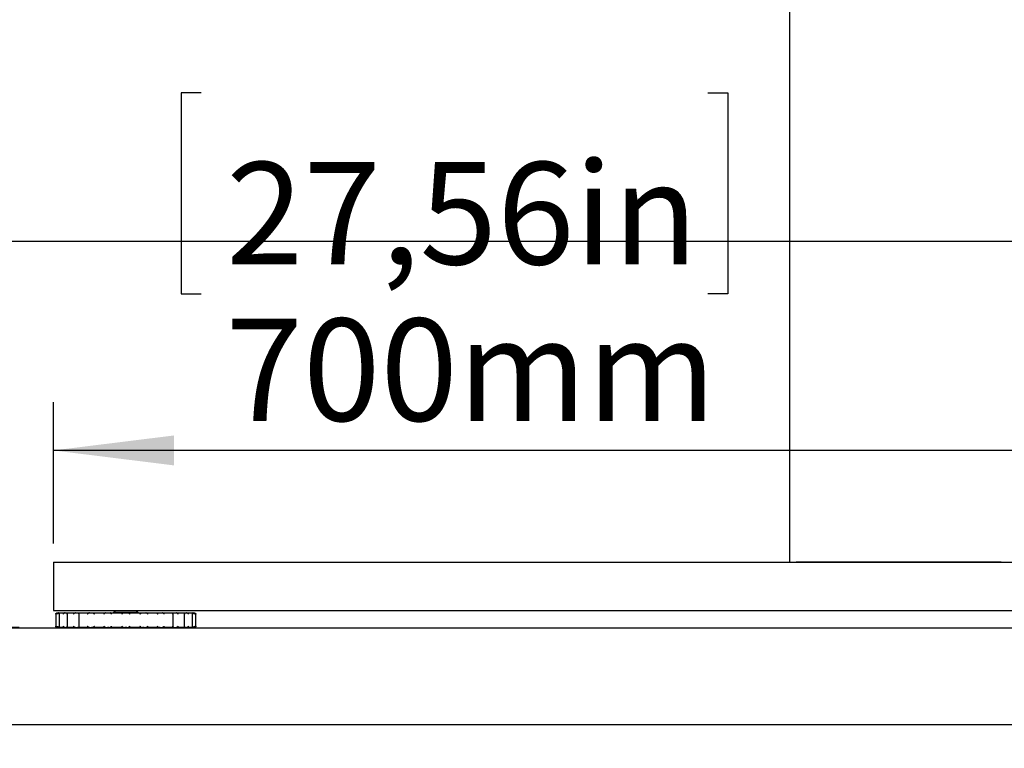
# Model space of a CAD drawing. Extents: x 0 to 5940, y 0 to 4200.
# Drawn here: x 4543 to 4951, y 670 to 972 of the extents above; entities that cross this region are included whole.
import ezdxf

# ---------------------------------------------------------------- set-up
doc = ezdxf.new("R2010")
doc.units = 0
doc.header["$LTSCALE"] = 20
doc.linetypes.add('PHANTOM', pattern=[12.7, 6.35, -1.27, 1.27, -1.27, 1.27, -1.27])
doc.layers.get('0').update_dxf_attribs({"linetype": 'CONTINUOUS'})
doc.layers.add('DOLD_REFERENS_RAM___LINJER', color=1, linetype='CONTINUOUS')
doc.styles.add('SLDTEXTSTYLE0', font='TXT', dxfattribs={"width": 0.7})
doc.dimstyles.new('SLDDIMSTYLE2', dxfattribs={"dimtxt": 31.75, "dimasz": 50, "dimexe": 0, "dimexo": 0.0625, "dimgap": 7.9375, "dimtad": 0, "dimtih": 1, "dimtoh": 1, "dimdec": 0, "dimrnd": 1e-09, "dimzin": 12, "dimtxsty": 'SLDTEXTSTYLE0', "dimblk1": 'OPEN30', "dimblk2": 'OPEN30', "dimsah": 1, "dimcen": 0.09, "dimazin": 3, "dimtfac": 1, "dimtmove": 0, "dimatfit": 3, "dimtolj": 1, "dimtzin": 12})
doc.dimstyles.new('SLDDIMSTYLE3', dxfattribs={"dimtxt": 50.8, "dimasz": 50, "dimexe": 0, "dimexo": 0.0625, "dimgap": 12.7, "dimtad": 0, "dimtih": 1, "dimtoh": 1, "dimdec": 0, "dimrnd": 1e-09, "dimzin": 12, "dimtxsty": 'SLDTEXTSTYLE0', "dimsah": 1, "dimcen": 0.09, "dimazin": 3, "dimtfac": 1, "dimtofl": 0, "dimtmove": 0, "dimatfit": 3, "dimtolj": 1, "dimtzin": 12})

# ---------------------------------------------------------------- blocks, each defined once
blk = doc.blocks.new('_D_13')
at = {"color": 7, "linetype": 'CONTINUOUS'}
for p, q in [((4618.41, 941.34), (4610.12, 941.34)), ((4610.12, 941.34), (4610.12, 858.09)), ((4828.23, 941.34), (4836.52, 941.34)), ((4836.52, 941.34), (4836.52, 858.09)), ((4610.12, 858.09), (4618.41, 858.09)), ((4836.52, 858.09), (4828.23, 858.09)), ((4557.26, 754.87), (4557.26, 813.35)), ((5257.26, 754.84), (5257.26, 813.35)), ((5257.26, 793.35), (4557.26, 793.35))]:
    blk.add_line(p, q, dxfattribs=at)
for points in [[(4557.26, 793.35), (4607.26, 787.15), (4607.26, 799.55)], [(5257.26, 793.35), (5207.26, 799.55), (5207.26, 787.15)]]:
    blk.add_solid(points, dxfattribs=at)
at = {"color": 7, "linetype": 'CONTINUOUS', "char_height": 42.333, "attachment_point": 1, "style": 'SLDTEXTSTYLE0'}
for s, insert in [('27,56in', (4628.77, 912.66)), ('700mm', (4628.58, 847.92))]:
    blk.add_mtext(s, dxfattribs=dict(at, insert=insert))
blk = doc.blocks.new('_OPEN30')
at = {"color": 0, "linetype": 'BYBLOCK'}
for p, q in [((-1, 0.267949), (0, 0)), ((0, 0), (-1, -0.267949)), ((0, 0), (-1, 0))]:
    blk.add_line(p, q, dxfattribs=at)
blk = doc.blocks.new('_D_18')
at = {"color": 7, "linetype": 'CONTINUOUS'}
for p, q in [((4407.81, 811.27), (4502.67, 811.27)), ((4502.67, 811.27), (4502.67, 747.09)), ((4537.26, 747.09), (4482.67, 747.09)), ((4502.67, 720.09), (4502.67, 747.09)), ((4543.08, 720.09), (4482.67, 720.09)), ((4502.67, 720.09), (4502.67, 670.09))]:
    blk.add_line(p, q, dxfattribs=at)
at = {"color": 7, "linetype": 'CONTINUOUS', "xscale": 50, "yscale": 50}
for p, rotation in [((4502.67, 747.09), 270.0000000000004), ((4502.67, 720.09), 90.0000000000004)]:
    blk.add_blockref('_OPEN30', p, dxfattribs=dict(at, rotation=rotation))
at = {"color": 7, "linetype": 'CONTINUOUS', "char_height": 26.458, "attachment_point": 1, "style": 'SLDTEXTSTYLE0'}
for s, insert in [('27', (4407.81, 845.37)), ('mm', (4443.58, 845.37))]:
    blk.add_mtext(s, dxfattribs=dict(at, insert=insert))

msp = doc.modelspace()

# ---------------------------------------------------------------- linework, layer by layer
at = {"color": 7, "linetype": 'CONTINUOUS'}
for p, q in [((4862.263, 747.094), (4862.263, 1261.094)), ((4557.263, 747.094), (4557.263, 727.094)), ((4557.263, 747.094), (5257.263, 747.094)), ((4949.763, 747.094), (4864.763, 747.094)), ((4557.263, 727.094), (5257.263, 727.094)), ((4558.78, 726.094), (4559.496, 726.094)), ((4559.496, 726.094), (4560.005, 726.094)), ((4559.71, 725.748), (4559.71, 720.44)), ((4560.005, 726.094), (4562.104, 726.094)), ((4562.104, 726.094), (4562.964, 726.094)), ((4562.952, 725.863), (4562.952, 720.327)), ((4562.964, 726.094), (4563.091, 726.094)), ((4563.087, 726.094), (4566.427, 726.094)), ((4566.427, 726.094), (4567.318, 726.094)), ((4567.318, 726.094), (4567.817, 726.094)), ((4567.817, 726.094), (4572.17, 726.094)), ((4567.817, 725.966), (4567.817, 720.223)), ((4572.17, 726.094), (4573.03, 726.094)), ((4573.03, 726.094), (4573.642, 726.094)), ((4573.642, 726.094), (4573.873, 726.094)), ((4573.873, 726.094), (4578.941, 726.094)), ((4578.941, 726.094), (4579.712, 726.094)), ((4579.712, 726.094), (4580.395, 726.094)), ((4580.395, 726.094), (4580.841, 726.094)), ((4580.841, 726.094), (4586.28, 726.094)), ((4582.263, 726.344), (4582.013, 726.094)), ((4583.091, 726.924), (4582.263, 726.344)), ((4582.263, 726.344), (4592.263, 726.344)), ((4582.848, 727.094), (4583.091, 726.924)), ((4583.091, 726.924), (4591.435, 726.924)), ((4586.28, 726.094), (4586.909, 726.094)), ((4586.909, 726.094), (4587.616, 726.094)), ((4587.616, 726.094), (4588.246, 726.094)), ((4588.246, 726.094), (4593.685, 726.094)), ((4591.435, 726.924), (4591.678, 727.094)), ((4592.263, 726.344), (4591.435, 726.924)), ((4592.513, 726.094), (4592.263, 726.344)), ((4593.685, 726.094), (4594.13, 726.094)), ((4594.13, 726.094), (4594.813, 726.094)), ((4594.813, 726.094), (4595.584, 726.094)), ((4595.584, 726.094), (4600.653, 726.094)), ((4600.653, 726.094), (4600.884, 726.094)), ((4600.884, 726.094), (4601.496, 726.094)), ((4601.496, 726.094), (4602.356, 726.094)), ((4602.356, 726.094), (4606.708, 726.094)), ((4606.708, 726.094), (4607.208, 726.094)), ((4606.708, 725.966), (4606.708, 720.223)), ((4607.208, 726.094), (4608.099, 726.094)), ((4608.099, 726.094), (4611.438, 726.094)), ((4611.435, 726.094), (4611.562, 726.094)), ((4611.562, 726.094), (4612.421, 726.094)), ((4611.573, 720.326), (4611.573, 725.862)), ((4612.421, 726.094), (4614.521, 726.094)), ((4614.521, 726.094), (4615.03, 726.094)), ((4614.816, 720.441), (4614.816, 725.748)), ((4615.03, 726.094), (4615.746, 726.094)), ((4558.311, 725.598), (4558.311, 720.591)), ((4616.215, 720.591), (4616.215, 725.598)), ((4559.496, 720.094), (4558.78, 720.094)), ((4559.496, 720.094), (4560.005, 720.094)), ((4562.104, 720.094), (4560.005, 720.094)), ((4562.104, 720.094), (4562.964, 720.094)), ((4563.087, 720.094), (4562.964, 720.094)), ((4566.427, 720.094), (4563.087, 720.094)), ((4566.427, 720.094), (4567.318, 720.094)), ((4567.817, 720.094), (4567.318, 720.094)), ((4572.17, 720.094), (4567.817, 720.094)), ((4572.17, 720.094), (4573.03, 720.094)), ((4573.642, 720.094), (4573.03, 720.094)), ((4573.642, 720.094), (4573.873, 720.094)), ((4578.941, 720.094), (4573.873, 720.094)), ((4578.941, 720.094), (4579.712, 720.094)), ((4580.395, 720.094), (4579.712, 720.094)), ((4580.395, 720.094), (4580.841, 720.094)), ((4586.28, 720.094), (4580.841, 720.094)), ((4586.28, 720.094), (4586.909, 720.094)), ((4587.616, 720.094), (4586.909, 720.094)), ((4587.616, 720.094), (4588.246, 720.094)), ((4593.685, 720.094), (4588.246, 720.094)), ((4593.685, 720.094), (4594.13, 720.094)), ((4594.813, 720.094), (4594.13, 720.094)), ((4594.813, 720.094), (4595.584, 720.094)), ((4600.653, 720.094), (4595.584, 720.094)), ((4600.653, 720.094), (4600.884, 720.094)), ((4601.496, 720.094), (4600.884, 720.094)), ((4601.496, 720.094), (4602.356, 720.094)), ((4606.708, 720.094), (4602.356, 720.094)), ((4607.208, 720.094), (4606.708, 720.094)), ((4607.208, 720.094), (4608.099, 720.094)), ((4611.438, 720.094), (4608.099, 720.094)), ((4611.562, 720.094), (4611.434, 720.094)), ((4611.562, 720.094), (4612.421, 720.094)), ((4614.521, 720.094), (4612.421, 720.094)), ((4614.521, 720.094), (4615.03, 720.094)), ((4615.746, 720.094), (4615.03, 720.094))]:
    msp.add_line(p, q, dxfattribs=at)
at = {"color": 7, "linetype": 'PHANTOM'}
for p, q in [((4862.263, 747.094), (4862.263, 1261.094)), ((4557.263, 747.094), (4557.263, 727.094)), ((4557.263, 747.094), (5257.263, 747.094)), ((4949.763, 747.094), (4864.763, 747.094)), ((4557.263, 727.094), (5257.263, 727.094)), ((4558.78, 726.094), (4559.496, 726.094)), ((4559.496, 726.094), (4560.005, 726.094)), ((4559.71, 725.748), (4559.71, 720.44)), ((4560.005, 726.094), (4562.104, 726.094)), ((4562.104, 726.094), (4562.964, 726.094)), ((4562.952, 725.863), (4562.952, 720.327)), ((4562.964, 726.094), (4563.091, 726.094)), ((4563.087, 726.094), (4566.427, 726.094)), ((4566.427, 726.094), (4567.318, 726.094)), ((4567.318, 726.094), (4567.817, 726.094)), ((4567.817, 726.094), (4572.17, 726.094)), ((4567.817, 725.966), (4567.817, 720.223)), ((4572.17, 726.094), (4573.03, 726.094)), ((4573.03, 726.094), (4573.642, 726.094)), ((4573.642, 726.094), (4573.873, 726.094)), ((4573.873, 726.094), (4578.941, 726.094)), ((4578.941, 726.094), (4579.712, 726.094)), ((4579.712, 726.094), (4580.395, 726.094)), ((4580.395, 726.094), (4580.841, 726.094)), ((4580.841, 726.094), (4586.28, 726.094)), ((4582.263, 726.344), (4582.013, 726.094)), ((4583.091, 726.924), (4582.263, 726.344)), ((4582.263, 726.344), (4592.263, 726.344)), ((4582.848, 727.094), (4583.091, 726.924)), ((4583.091, 726.924), (4591.435, 726.924)), ((4586.28, 726.094), (4586.909, 726.094)), ((4586.909, 726.094), (4587.616, 726.094)), ((4587.616, 726.094), (4588.246, 726.094)), ((4588.246, 726.094), (4593.685, 726.094)), ((4591.435, 726.924), (4591.678, 727.094)), ((4592.263, 726.344), (4591.435, 726.924)), ((4592.513, 726.094), (4592.263, 726.344)), ((4593.685, 726.094), (4594.13, 726.094)), ((4594.13, 726.094), (4594.813, 726.094)), ((4594.813, 726.094), (4595.584, 726.094)), ((4595.584, 726.094), (4600.653, 726.094)), ((4600.653, 726.094), (4600.884, 726.094)), ((4600.884, 726.094), (4601.496, 726.094)), ((4601.496, 726.094), (4602.356, 726.094)), ((4602.356, 726.094), (4606.708, 726.094)), ((4606.708, 726.094), (4607.208, 726.094)), ((4606.708, 725.966), (4606.708, 720.223)), ((4607.208, 726.094), (4608.099, 726.094)), ((4608.099, 726.094), (4611.438, 726.094)), ((4611.435, 726.094), (4611.562, 726.094)), ((4611.562, 726.094), (4612.421, 726.094)), ((4611.573, 720.326), (4611.573, 725.862)), ((4612.421, 726.094), (4614.521, 726.094)), ((4614.521, 726.094), (4615.03, 726.094)), ((4614.816, 720.441), (4614.816, 725.748)), ((4615.03, 726.094), (4615.746, 726.094)), ((4558.311, 725.598), (4558.311, 720.591)), ((4616.215, 720.591), (4616.215, 725.598)), ((4559.496, 720.094), (4558.78, 720.094)), ((4559.496, 720.094), (4560.005, 720.094)), ((4562.104, 720.094), (4560.005, 720.094)), ((4562.104, 720.094), (4562.964, 720.094)), ((4563.087, 720.094), (4562.964, 720.094)), ((4566.427, 720.094), (4563.087, 720.094)), ((4566.427, 720.094), (4567.318, 720.094)), ((4567.817, 720.094), (4567.318, 720.094)), ((4572.17, 720.094), (4567.817, 720.094)), ((4572.17, 720.094), (4573.03, 720.094)), ((4573.642, 720.094), (4573.03, 720.094)), ((4573.642, 720.094), (4573.873, 720.094)), ((4578.941, 720.094), (4573.873, 720.094)), ((4578.941, 720.094), (4579.712, 720.094)), ((4580.395, 720.094), (4579.712, 720.094)), ((4580.395, 720.094), (4580.841, 720.094)), ((4586.28, 720.094), (4580.841, 720.094)), ((4586.28, 720.094), (4586.909, 720.094)), ((4587.616, 720.094), (4586.909, 720.094)), ((4587.616, 720.094), (4588.246, 720.094)), ((4593.685, 720.094), (4588.246, 720.094)), ((4593.685, 720.094), (4594.13, 720.094)), ((4594.813, 720.094), (4594.13, 720.094)), ((4594.813, 720.094), (4595.584, 720.094)), ((4600.653, 720.094), (4595.584, 720.094)), ((4600.653, 720.094), (4600.884, 720.094)), ((4601.496, 720.094), (4600.884, 720.094)), ((4601.496, 720.094), (4602.356, 720.094)), ((4606.708, 720.094), (4602.356, 720.094)), ((4607.208, 720.094), (4606.708, 720.094)), ((4607.208, 720.094), (4608.099, 720.094)), ((4611.438, 720.094), (4608.099, 720.094)), ((4611.562, 720.094), (4611.434, 720.094)), ((4611.562, 720.094), (4612.421, 720.094)), ((4614.521, 720.094), (4612.421, 720.094)), ((4614.521, 720.094), (4615.03, 720.094)), ((4615.746, 720.094), (4615.03, 720.094))]:
    msp.add_line(p, q, dxfattribs=at)
at = {"color": 7, "linetype": 'CONTINUOUS'}
for points, knots in [([(4558.312, 725.594), (4558.312, 725.595), (4558.308, 725.672), (4558.326, 725.807), (4558.419, 725.919), (4558.458, 725.966)], [0, 0, 0, 0, 0.0080765, 0.5828667, 1, 1, 1, 1]), ([(4558.458, 725.966), (4558.511, 726.006), (4558.612, 726.081), (4558.726, 726.09), (4558.78, 726.094)], [0, 0, 0, 0, 0.530167, 1, 1, 1, 1]), ([(4559.101, 725.966), (4559.047, 725.914), (4558.928, 725.802), (4558.877, 725.668), (4558.862, 725.595), (4558.862, 725.594)], [0, 0, 0, 0, 0.4532878, 0.9919944, 1, 1, 1, 1]), ([(4559.496, 726.094), (4559.486, 726.094), (4559.386, 726.093), (4559.246, 726.062), (4559.135, 725.988), (4559.101, 725.966)], [0, 0, 0, 0, 0.0740986, 0.72081888, 1, 1, 1, 1]), ([(4559.735, 725.594), (4559.735, 725.595), (4559.711, 725.672), (4559.693, 725.807), (4559.752, 725.919), (4559.777, 725.966)], [0, 0, 0, 0, 0.0080404, 0.5828422, 1, 1, 1, 1]), ([(4559.777, 725.966), (4559.815, 726.006), (4559.886, 726.081), (4559.967, 726.09), (4560.005, 726.094)], [0, 0, 0, 0, 0.53034649, 1, 1, 1, 1]), ([(4561.664, 725.966), (4561.601, 725.914), (4561.463, 725.802), (4561.38, 725.667), (4561.347, 725.595), (4561.347, 725.594)], [0, 0, 0, 0, 0.4532718, 0.9919384, 1, 1, 1, 1]), ([(4562.104, 726.094), (4562.093, 726.094), (4561.982, 726.093), (4561.825, 726.062), (4561.702, 725.988), (4561.664, 725.966)], [0, 0, 0, 0, 0.0741286, 0.7208025, 1, 1, 1, 1]), ([(4563.035, 725.594), (4563.034, 725.595), (4562.992, 725.672), (4562.939, 725.807), (4562.96, 725.919), (4562.969, 725.966)], [0, 0, 0, 0, 0.0080557, 0.5828582, 1, 1, 1, 1]), ([(4562.969, 725.966), (4562.989, 726.006), (4563.026, 726.081), (4563.068, 726.09), (4563.087, 726.094)], [0, 0, 0, 0, 0.5304295, 1, 1, 1, 1]), ([(4565.972, 725.966), (4565.904, 725.914), (4565.756, 725.802), (4565.647, 725.667), (4565.599, 725.595), (4565.598, 725.594)], [0, 0, 0, 0, 0.4533227, 0.9919444, 1, 1, 1, 1]), ([(4566.427, 726.094), (4566.324, 726.086), (4566.163, 726.074), (4566.023, 725.995), (4565.972, 725.966)], [0, 0, 0, 0, 0.6359012, 1, 1, 1, 1]), ([(4567.817, 725.966), (4567.817, 725.975), (4567.817, 726.031), (4567.817, 726.084), (4567.817, 726.092), (4567.817, 726.094)], [0, 0, 0, 0, 0.112928, 0.6588097, 1, 1, 1, 1]), ([(4567.985, 725.594), (4567.984, 725.595), (4567.927, 725.672), (4567.842, 725.807), (4567.825, 725.919), (4567.817, 725.966)], [0, 0, 0, 0, 0.0080561, 0.5828505, 1, 1, 1, 1]), ([(4571.73, 725.966), (4571.662, 725.914), (4571.514, 725.802), (4571.387, 725.667), (4571.327, 725.595), (4571.326, 725.594)], [0, 0, 0, 0, 0.4533202, 0.9919653, 1, 1, 1, 1]), ([(4572.17, 726.094), (4572.159, 726.094), (4572.048, 726.093), (4571.891, 726.062), (4571.767, 725.988), (4571.73, 725.966)], [0, 0, 0, 0, 0.074075, 0.7208062, 1, 1, 1, 1]), ([(4573.991, 725.966), (4573.971, 726.006), (4573.934, 726.081), (4573.892, 726.09), (4573.873, 726.094)], [0, 0, 0, 0, 0.5303143, 1, 1, 1, 1]), ([(4574.249, 725.594), (4574.248, 725.595), (4574.179, 725.672), (4574.069, 725.807), (4574.014, 725.919), (4573.991, 725.966)], [0, 0, 0, 0, 0.00804455, 0.58283407, 1, 1, 1, 1]), ([(4578.547, 725.966), (4578.484, 725.914), (4578.346, 725.802), (4578.21, 725.668), (4578.141, 725.595), (4578.14, 725.594)], [0, 0, 0, 0, 0.453249, 0.9919717, 1, 1, 1, 1]), ([(4578.941, 726.094), (4578.931, 726.094), (4578.832, 726.093), (4578.691, 726.062), (4578.58, 725.988), (4578.547, 725.966)], [0, 0, 0, 0, 0.0741567, 0.7207796, 1, 1, 1, 1]), ([(4581.068, 725.966), (4581.03, 726.006), (4580.959, 726.081), (4580.878, 726.09), (4580.841, 726.094)], [0, 0, 0, 0, 0.5303, 1, 1, 1, 1]), ([(4581.4, 725.594), (4581.399, 725.595), (4581.324, 725.672), (4581.195, 725.807), (4581.106, 725.919), (4581.068, 725.966)], [0, 0, 0, 0, 0.0080429, 0.5828437, 1, 1, 1, 1]), ([(4585.958, 725.966), (4585.904, 725.915), (4585.786, 725.802), (4585.649, 725.667), (4585.576, 725.595), (4585.575, 725.594)], [0, 0, 0, 0, 0.4531204, 0.9919243, 1, 1, 1, 1]), ([(4586.28, 726.094), (4586.272, 726.094), (4586.19, 726.093), (4586.076, 726.062), (4585.985, 725.988), (4585.958, 725.966)], [0, 0, 0, 0, 0.0740351, 0.72083759, 1, 1, 1, 1]), ([(4588.568, 725.966), (4588.515, 726.006), (4588.413, 726.081), (4588.299, 726.09), (4588.246, 726.094)], [0, 0, 0, 0, 0.5302133, 1, 1, 1, 1]), ([(4588.951, 725.594), (4588.95, 725.595), (4588.873, 725.672), (4588.735, 725.807), (4588.617, 725.919), (4588.568, 725.966)], [0, 0, 0, 0, 0.0080386, 0.5828171, 1, 1, 1, 1]), ([(4593.458, 725.966), (4593.416, 725.914), (4593.326, 725.802), (4593.198, 725.667), (4593.127, 725.595), (4593.126, 725.594)], [0, 0, 0, 0, 0.453241, 0.9919575, 1, 1, 1, 1]), ([(4593.685, 726.094), (4593.679, 726.094), (4593.622, 726.093), (4593.541, 726.062), (4593.477, 725.988), (4593.458, 725.966)], [0, 0, 0, 0, 0.0739927, 0.7207837, 1, 1, 1, 1]), ([(4595.979, 725.966), (4595.913, 726.006), (4595.789, 726.081), (4595.65, 726.09), (4595.584, 726.094)], [0, 0, 0, 0, 0.5303367, 1, 1, 1, 1]), ([(4596.386, 725.594), (4596.385, 725.595), (4596.311, 725.672), (4596.174, 725.807), (4596.037, 725.919), (4595.979, 725.966)], [0, 0, 0, 0, 0.0080648, 0.5828538, 1, 1, 1, 1]), ([(4600.535, 725.966), (4600.509, 725.914), (4600.453, 725.802), (4600.342, 725.667), (4600.278, 725.595), (4600.277, 725.594)], [0, 0, 0, 0, 0.4532989, 0.991956, 1, 1, 1, 1]), ([(4600.653, 726.094), (4600.65, 726.094), (4600.62, 726.093), (4600.578, 726.062), (4600.545, 725.988), (4600.535, 725.966)], [0, 0, 0, 0, 0.0741936, 0.7208514, 1, 1, 1, 1]), ([(4602.796, 725.966), (4602.723, 726.006), (4602.584, 726.081), (4602.429, 726.09), (4602.356, 726.094)], [0, 0, 0, 0, 0.5303649, 1, 1, 1, 1]), ([(4603.2, 725.594), (4603.199, 725.595), (4603.134, 725.672), (4603.006, 725.807), (4602.858, 725.919), (4602.796, 725.966)], [0, 0, 0, 0, 0.0080349, 0.5828289, 1, 1, 1, 1]), ([(4606.708, 725.966), (4606.7, 725.914), (4606.681, 725.802), (4606.596, 725.667), (4606.542, 725.595), (4606.541, 725.594)], [0, 0, 0, 0, 0.45327173, 0.99194439, 1, 1, 1, 1]), ([(4606.708, 726.094), (4606.708, 726.086), (4606.708, 726.074), (4606.708, 725.995), (4606.708, 725.966)], [0, 0, 0, 0, 0.6358657, 1, 1, 1, 1]), ([(4608.554, 725.966), (4608.525, 725.983), (4608.462, 726.022), (4608.312, 726.076), (4608.185, 726.094), (4608.1, 726.094), (4608.099, 726.094)], [0, 0, 0, 0, 0.21154868, 0.46485827, 0.99210018, 1, 1, 1, 1]), ([(4608.928, 725.594), (4608.927, 725.595), (4608.875, 725.672), (4608.765, 725.807), (4608.617, 725.919), (4608.554, 725.966)], [0, 0, 0, 0, 0.0080561, 0.582855, 1, 1, 1, 1]), ([(4611.438, 726.094), (4611.441, 726.094), (4611.471, 726.093), (4611.513, 726.062), (4611.546, 725.988), (4611.556, 725.966)], [0, 0, 0, 0, 0.0740724, 0.7208404, 1, 1, 1, 1]), ([(4611.556, 725.966), (4611.566, 725.914), (4611.586, 725.802), (4611.532, 725.667), (4611.492, 725.595), (4611.491, 725.594)], [0, 0, 0, 0, 0.4532719, 0.9919449, 1, 1, 1, 1]), ([(4612.862, 725.966), (4612.788, 726.006), (4612.65, 726.081), (4612.495, 726.09), (4612.421, 726.094)], [0, 0, 0, 0, 0.5304364, 1, 1, 1, 1]), ([(4613.179, 725.594), (4613.179, 725.595), (4613.143, 725.672), (4613.059, 725.807), (4612.92, 725.919), (4612.862, 725.966)], [0, 0, 0, 0, 0.008062, 0.582831, 1, 1, 1, 1]), ([(4614.521, 726.094), (4614.527, 726.094), (4614.584, 726.093), (4614.666, 726.062), (4614.73, 725.988), (4614.749, 725.966)], [0, 0, 0, 0, 0.0740927, 0.7208138, 1, 1, 1, 1]), ([(4614.749, 725.966), (4614.775, 725.914), (4614.833, 725.802), (4614.814, 725.667), (4614.791, 725.595), (4614.79, 725.594)], [0, 0, 0, 0, 0.4532241, 0.9919485, 1, 1, 1, 1]), ([(4615.424, 725.966), (4615.359, 726.006), (4615.235, 726.081), (4615.095, 726.09), (4615.03, 726.094)], [0, 0, 0, 0, 0.53030984, 1, 1, 1, 1]), ([(4615.664, 725.594), (4615.664, 725.595), (4615.648, 725.673), (4615.595, 725.807), (4615.475, 725.919), (4615.424, 725.966)], [0, 0, 0, 0, 0.008006, 0.5828496, 1, 1, 1, 1]), ([(4615.746, 726.094), (4615.754, 726.094), (4615.835, 726.093), (4615.95, 726.062), (4616.041, 725.988), (4616.068, 725.966)], [0, 0, 0, 0, 0.074161, 0.7208224, 1, 1, 1, 1]), ([(4616.068, 725.966), (4616.11, 725.915), (4616.201, 725.802), (4616.218, 725.667), (4616.214, 725.595), (4616.214, 725.594)], [0, 0, 0, 0, 0.4531565, 0.9919243, 1, 1, 1, 1]), ([(4558.458, 720.223), (4558.416, 720.274), (4558.324, 720.386), (4558.308, 720.522), (4558.312, 720.593), (4558.312, 720.594)], [0, 0, 0, 0, 0.4531441, 0.9919238, 1, 1, 1, 1]), ([(4558.78, 720.094), (4558.772, 720.095), (4558.69, 720.096), (4558.575, 720.127), (4558.485, 720.201), (4558.458, 720.223)], [0, 0, 0, 0, 0.07411737, 0.72078233, 1, 1, 1, 1]), ([(4558.862, 720.594), (4558.862, 720.593), (4558.878, 720.516), (4558.931, 720.382), (4559.051, 720.27), (4559.101, 720.223)], [0, 0, 0, 0, 0.0080064, 0.5828428, 1, 1, 1, 1]), ([(4559.101, 720.223), (4559.167, 720.183), (4559.291, 720.108), (4559.43, 720.099), (4559.496, 720.094)], [0, 0, 0, 0, 0.5303098, 1, 1, 1, 1]), ([(4559.777, 720.223), (4559.751, 720.274), (4559.693, 720.387), (4559.713, 720.521), (4559.735, 720.593), (4559.735, 720.594)], [0, 0, 0, 0, 0.4532296, 0.9919598, 1, 1, 1, 1]), ([(4560.005, 720.094), (4559.999, 720.095), (4559.942, 720.096), (4559.86, 720.127), (4559.796, 720.201), (4559.777, 720.223)], [0, 0, 0, 0, 0.0741238, 0.7208142, 1, 1, 1, 1]), ([(4561.347, 720.594), (4561.347, 720.593), (4561.382, 720.517), (4561.467, 720.381), (4561.606, 720.27), (4561.664, 720.223)], [0, 0, 0, 0, 0.0080624, 0.5828634, 1, 1, 1, 1]), ([(4561.664, 720.223), (4561.738, 720.183), (4561.876, 720.108), (4562.031, 720.099), (4562.104, 720.094)], [0, 0, 0, 0, 0.53040471, 1, 1, 1, 1]), ([(4562.969, 720.223), (4562.96, 720.274), (4562.94, 720.387), (4562.994, 720.522), (4563.034, 720.593), (4563.035, 720.594)], [0, 0, 0, 0, 0.4532719, 0.9919446, 1, 1, 1, 1]), ([(4563.087, 720.094), (4563.084, 720.095), (4563.055, 720.096), (4563.013, 720.127), (4562.979, 720.201), (4562.969, 720.223)], [0, 0, 0, 0, 0.0740735, 0.7208508, 1, 1, 1, 1]), ([(4565.598, 720.594), (4565.599, 720.593), (4565.65, 720.517), (4565.761, 720.381), (4565.909, 720.27), (4565.972, 720.223)], [0, 0, 0, 0, 0.0080564, 0.582818, 1, 1, 1, 1]), ([(4565.972, 720.223), (4566.004, 720.204), (4566.117, 720.137), (4566.277, 720.099), (4566.398, 720.095), (4566.427, 720.094)], [0, 0, 0, 0, 0.2368171, 0.8173425, 1, 1, 1, 1]), ([(4567.817, 720.223), (4567.826, 720.274), (4567.845, 720.387), (4567.93, 720.522), (4567.984, 720.593), (4567.985, 720.594)], [0, 0, 0, 0, 0.4532761, 0.9919442, 1, 1, 1, 1]), ([(4567.817, 720.094), (4567.817, 720.094), (4567.817, 720.094), (4567.817, 720.117), (4567.817, 720.195), (4567.817, 720.223)], [0, 0, 0, 0, 0.001994, 0.6349512, 1, 1, 1, 1]), ([(4571.326, 720.594), (4571.327, 720.593), (4571.391, 720.517), (4571.52, 720.382), (4571.668, 720.27), (4571.73, 720.223)], [0, 0, 0, 0, 0.0080355, 0.5828532, 1, 1, 1, 1]), ([(4571.73, 720.223), (4571.803, 720.183), (4571.941, 720.108), (4572.097, 720.099), (4572.17, 720.094)], [0, 0, 0, 0, 0.5304225, 1, 1, 1, 1]), ([(4573.873, 720.094), (4573.876, 720.095), (4573.906, 720.096), (4573.948, 720.127), (4573.981, 720.201), (4573.991, 720.223)], [0, 0, 0, 0, 0.0741937, 0.7208516, 1, 1, 1, 1]), ([(4573.991, 720.223), (4574.016, 720.274), (4574.073, 720.387), (4574.183, 720.521), (4574.248, 720.593), (4574.249, 720.594)], [0, 0, 0, 0, 0.4532754, 0.9919558, 1, 1, 1, 1]), ([(4578.14, 720.594), (4578.141, 720.593), (4578.214, 720.517), (4578.352, 720.382), (4578.489, 720.27), (4578.547, 720.223)], [0, 0, 0, 0, 0.00802904, 0.58281589, 1, 1, 1, 1]), ([(4578.547, 720.223), (4578.613, 720.183), (4578.736, 720.108), (4578.876, 720.099), (4578.941, 720.094)], [0, 0, 0, 0, 0.5303367, 1, 1, 1, 1]), ([(4580.841, 720.094), (4580.846, 720.095), (4580.904, 720.096), (4580.985, 720.127), (4581.049, 720.201), (4581.068, 720.223)], [0, 0, 0, 0, 0.0740239, 0.7207841, 1, 1, 1, 1]), ([(4581.068, 720.223), (4581.11, 720.274), (4581.2, 720.387), (4581.328, 720.521), (4581.399, 720.593), (4581.4, 720.594)], [0, 0, 0, 0, 0.4532563, 0.9919574, 1, 1, 1, 1]), ([(4585.575, 720.594), (4585.576, 720.593), (4585.654, 720.517), (4585.791, 720.381), (4585.908, 720.27), (4585.958, 720.223)], [0, 0, 0, 0, 0.0080766, 0.5828531, 1, 1, 1, 1]), ([(4585.958, 720.223), (4586.011, 720.183), (4586.112, 720.108), (4586.226, 720.099), (4586.28, 720.094)], [0, 0, 0, 0, 0.5302134, 1, 1, 1, 1]), ([(4588.246, 720.094), (4588.254, 720.095), (4588.336, 720.096), (4588.45, 720.127), (4588.541, 720.201), (4588.568, 720.223)], [0, 0, 0, 0, 0.07407881, 0.72087813, 1, 1, 1, 1]), ([(4588.568, 720.223), (4588.622, 720.274), (4588.74, 720.387), (4588.877, 720.521), (4588.95, 720.593), (4588.951, 720.594)], [0, 0, 0, 0, 0.4531568, 0.9919617, 1, 1, 1, 1]), ([(4593.126, 720.594), (4593.127, 720.593), (4593.202, 720.517), (4593.331, 720.381), (4593.42, 720.27), (4593.458, 720.223)], [0, 0, 0, 0, 0.0080435, 0.5828293, 1, 1, 1, 1]), ([(4593.458, 720.223), (4593.495, 720.183), (4593.567, 720.108), (4593.648, 720.099), (4593.685, 720.094)], [0, 0, 0, 0, 0.53032981, 1, 1, 1, 1]), ([(4595.584, 720.094), (4595.595, 720.095), (4595.694, 720.096), (4595.835, 720.127), (4595.946, 720.201), (4595.979, 720.223)], [0, 0, 0, 0, 0.0741568, 0.7207799, 1, 1, 1, 1]), ([(4595.979, 720.223), (4596.042, 720.274), (4596.18, 720.386), (4596.316, 720.522), (4596.385, 720.593), (4596.386, 720.594)], [0, 0, 0, 0, 0.4532501, 0.9919354, 1, 1, 1, 1]), ([(4600.277, 720.594), (4600.278, 720.593), (4600.347, 720.517), (4600.457, 720.381), (4600.512, 720.27), (4600.535, 720.223)], [0, 0, 0, 0, 0.0080448, 0.5828342, 1, 1, 1, 1]), ([(4600.535, 720.223), (4600.555, 720.183), (4600.592, 720.108), (4600.634, 720.099), (4600.653, 720.094)], [0, 0, 0, 0, 0.53029883, 1, 1, 1, 1]), ([(4602.356, 720.094), (4602.367, 720.095), (4602.478, 720.096), (4602.635, 720.127), (4602.759, 720.201), (4602.796, 720.223)], [0, 0, 0, 0, 0.0741346, 0.7208615, 1, 1, 1, 1]), ([(4602.796, 720.223), (4602.864, 720.274), (4603.011, 720.387), (4603.138, 720.521), (4603.199, 720.593), (4603.2, 720.594)], [0, 0, 0, 0, 0.4533039, 0.9919653, 1, 1, 1, 1]), ([(4606.541, 720.594), (4606.542, 720.593), (4606.599, 720.517), (4606.684, 720.381), (4606.701, 720.27), (4606.708, 720.223)], [0, 0, 0, 0, 0.0080564, 0.5828551, 1, 1, 1, 1]), ([(4606.708, 720.223), (4606.708, 720.204), (4606.708, 720.137), (4606.708, 720.099), (4606.708, 720.095), (4606.708, 720.094)], [0, 0, 0, 0, 0.2368583, 0.8172906, 1, 1, 1, 1]), ([(4608.099, 720.094), (4608.119, 720.095), (4608.228, 720.097), (4608.389, 720.129), (4608.51, 720.198), (4608.554, 720.223)], [0, 0, 0, 0, 0.1292208, 0.6825641, 1, 1, 1, 1]), ([(4608.554, 720.223), (4608.622, 720.274), (4608.77, 720.387), (4608.879, 720.522), (4608.927, 720.593), (4608.928, 720.594)], [0, 0, 0, 0, 0.4533226, 0.9919441, 1, 1, 1, 1]), ([(4611.556, 720.223), (4611.537, 720.183), (4611.5, 720.108), (4611.458, 720.099), (4611.438, 720.094)], [0, 0, 0, 0, 0.53042096, 1, 1, 1, 1]), ([(4611.491, 720.594), (4611.492, 720.593), (4611.534, 720.517), (4611.587, 720.381), (4611.565, 720.27), (4611.556, 720.223)], [0, 0, 0, 0, 0.008056, 0.5828583, 1, 1, 1, 1]), ([(4612.421, 720.094), (4612.433, 720.095), (4612.544, 720.096), (4612.701, 720.127), (4612.824, 720.201), (4612.862, 720.223)], [0, 0, 0, 0, 0.0740729, 0.7207859, 1, 1, 1, 1]), ([(4612.862, 720.223), (4612.925, 720.274), (4613.063, 720.387), (4613.146, 720.522), (4613.179, 720.593), (4613.179, 720.594)], [0, 0, 0, 0, 0.4533031, 0.9919382, 1, 1, 1, 1]), ([(4614.749, 720.223), (4614.711, 720.183), (4614.639, 720.108), (4614.559, 720.099), (4614.521, 720.094)], [0, 0, 0, 0, 0.53037628, 1, 1, 1, 1]), ([(4614.79, 720.594), (4614.791, 720.593), (4614.815, 720.517), (4614.833, 720.381), (4614.774, 720.27), (4614.749, 720.223)], [0, 0, 0, 0, 0.00805242, 0.58284727, 1, 1, 1, 1]), ([(4615.03, 720.094), (4615.04, 720.095), (4615.14, 720.096), (4615.28, 720.127), (4615.391, 720.201), (4615.424, 720.223)], [0, 0, 0, 0, 0.0740982, 0.7208681, 1, 1, 1, 1]), ([(4615.424, 720.223), (4615.479, 720.274), (4615.598, 720.387), (4615.649, 720.521), (4615.664, 720.593), (4615.664, 720.594)], [0, 0, 0, 0, 0.4532809, 0.9919943, 1, 1, 1, 1]), ([(4616.068, 720.223), (4616.015, 720.183), (4615.913, 720.108), (4615.799, 720.099), (4615.746, 720.094)], [0, 0, 0, 0, 0.53016707, 1, 1, 1, 1]), ([(4616.214, 720.594), (4616.214, 720.593), (4616.218, 720.517), (4616.2, 720.381), (4616.107, 720.27), (4616.068, 720.223)], [0, 0, 0, 0, 0.0080766, 0.5828531, 1, 1, 1, 1])]:
    msp.add_open_spline(points, degree=3, knots=knots, dxfattribs=at)
at = {"color": 7, "linetype": 'PHANTOM'}
for points, knots in [([(4558.312, 725.594), (4558.312, 725.595), (4558.308, 725.672), (4558.326, 725.807), (4558.419, 725.919), (4558.458, 725.966)], [0, 0, 0, 0, 0.0080765, 0.5828667, 1, 1, 1, 1]), ([(4558.458, 725.966), (4558.511, 726.006), (4558.612, 726.081), (4558.726, 726.09), (4558.78, 726.094)], [0, 0, 0, 0, 0.5302133, 1, 1, 1, 1]), ([(4559.101, 725.966), (4559.047, 725.914), (4558.928, 725.802), (4558.877, 725.668), (4558.862, 725.595), (4558.862, 725.594)], [0, 0, 0, 0, 0.4532878, 0.9919944, 1, 1, 1, 1]), ([(4559.496, 726.094), (4559.486, 726.094), (4559.386, 726.093), (4559.246, 726.062), (4559.135, 725.988), (4559.101, 725.966)], [0, 0, 0, 0, 0.0740986, 0.72081888, 1, 1, 1, 1]), ([(4559.735, 725.594), (4559.735, 725.595), (4559.711, 725.672), (4559.693, 725.807), (4559.752, 725.919), (4559.777, 725.966)], [0, 0, 0, 0, 0.0080404, 0.5828422, 1, 1, 1, 1]), ([(4559.777, 725.966), (4559.815, 726.006), (4559.886, 726.081), (4559.967, 726.09), (4560.005, 726.094)], [0, 0, 0, 0, 0.53034649, 1, 1, 1, 1]), ([(4561.664, 725.966), (4561.601, 725.914), (4561.463, 725.802), (4561.38, 725.667), (4561.347, 725.595), (4561.347, 725.594)], [0, 0, 0, 0, 0.4532718, 0.9919384, 1, 1, 1, 1]), ([(4562.104, 726.094), (4562.093, 726.094), (4561.982, 726.093), (4561.825, 726.062), (4561.702, 725.988), (4561.664, 725.966)], [0, 0, 0, 0, 0.0741286, 0.7208025, 1, 1, 1, 1]), ([(4563.035, 725.594), (4563.034, 725.595), (4562.992, 725.672), (4562.939, 725.807), (4562.96, 725.919), (4562.969, 725.966)], [0, 0, 0, 0, 0.0080557, 0.5828582, 1, 1, 1, 1]), ([(4562.969, 725.966), (4562.989, 726.006), (4563.026, 726.081), (4563.068, 726.09), (4563.087, 726.094)], [0, 0, 0, 0, 0.5304295, 1, 1, 1, 1]), ([(4565.972, 725.966), (4565.904, 725.914), (4565.756, 725.802), (4565.647, 725.667), (4565.599, 725.595), (4565.598, 725.594)], [0, 0, 0, 0, 0.4533227, 0.9919444, 1, 1, 1, 1]), ([(4566.427, 726.094), (4566.324, 726.086), (4566.163, 726.074), (4566.023, 725.995), (4565.972, 725.966)], [0, 0, 0, 0, 0.6359012, 1, 1, 1, 1]), ([(4567.817, 725.966), (4567.817, 725.975), (4567.817, 726.031), (4567.817, 726.084), (4567.817, 726.092), (4567.817, 726.094)], [0, 0, 0, 0, 0.112928, 0.6588097, 1, 1, 1, 1]), ([(4567.985, 725.594), (4567.984, 725.595), (4567.927, 725.672), (4567.842, 725.807), (4567.825, 725.919), (4567.817, 725.966)], [0, 0, 0, 0, 0.0080561, 0.5828505, 1, 1, 1, 1]), ([(4571.73, 725.966), (4571.662, 725.914), (4571.514, 725.802), (4571.387, 725.667), (4571.327, 725.595), (4571.326, 725.594)], [0, 0, 0, 0, 0.4533202, 0.9919653, 1, 1, 1, 1]), ([(4572.17, 726.094), (4572.159, 726.094), (4572.048, 726.093), (4571.891, 726.062), (4571.767, 725.988), (4571.73, 725.966)], [0, 0, 0, 0, 0.074075, 0.7208062, 1, 1, 1, 1]), ([(4573.991, 725.966), (4573.971, 726.006), (4573.934, 726.081), (4573.892, 726.09), (4573.873, 726.094)], [0, 0, 0, 0, 0.5303661, 1, 1, 1, 1]), ([(4574.249, 725.594), (4574.248, 725.595), (4574.179, 725.672), (4574.069, 725.807), (4574.014, 725.919), (4573.991, 725.966)], [0, 0, 0, 0, 0.0080452, 0.582878, 1, 1, 1, 1]), ([(4578.547, 725.966), (4578.484, 725.914), (4578.346, 725.802), (4578.21, 725.668), (4578.141, 725.595), (4578.14, 725.594)], [0, 0, 0, 0, 0.453249, 0.9919717, 1, 1, 1, 1]), ([(4578.941, 726.094), (4578.931, 726.094), (4578.832, 726.093), (4578.691, 726.062), (4578.58, 725.988), (4578.547, 725.966)], [0, 0, 0, 0, 0.0741567, 0.7207796, 1, 1, 1, 1]), ([(4581.068, 725.966), (4581.03, 726.006), (4580.959, 726.081), (4580.878, 726.09), (4580.841, 726.094)], [0, 0, 0, 0, 0.5303, 1, 1, 1, 1]), ([(4581.4, 725.594), (4581.399, 725.595), (4581.324, 725.672), (4581.195, 725.807), (4581.106, 725.919), (4581.068, 725.966)], [0, 0, 0, 0, 0.0080429, 0.5828437, 1, 1, 1, 1]), ([(4585.958, 725.966), (4585.904, 725.915), (4585.786, 725.802), (4585.649, 725.667), (4585.576, 725.595), (4585.575, 725.594)], [0, 0, 0, 0, 0.4530953, 0.9919239, 1, 1, 1, 1]), ([(4586.28, 726.094), (4586.272, 726.094), (4586.19, 726.093), (4586.076, 726.062), (4585.985, 725.988), (4585.958, 725.966)], [0, 0, 0, 0, 0.0740293, 0.7207816, 1, 1, 1, 1]), ([(4588.568, 725.966), (4588.515, 726.006), (4588.413, 726.081), (4588.299, 726.09), (4588.246, 726.094)], [0, 0, 0, 0, 0.5302513, 1, 1, 1, 1]), ([(4588.951, 725.594), (4588.95, 725.595), (4588.873, 725.672), (4588.735, 725.807), (4588.617, 725.919), (4588.568, 725.966)], [0, 0, 0, 0, 0.008039, 0.58284464, 1, 1, 1, 1]), ([(4593.458, 725.966), (4593.416, 725.914), (4593.326, 725.802), (4593.198, 725.667), (4593.127, 725.595), (4593.126, 725.594)], [0, 0, 0, 0, 0.453241, 0.9919575, 1, 1, 1, 1]), ([(4593.685, 726.094), (4593.679, 726.094), (4593.622, 726.093), (4593.541, 726.062), (4593.477, 725.988), (4593.458, 725.966)], [0, 0, 0, 0, 0.07410047, 0.72078434, 1, 1, 1, 1]), ([(4595.979, 725.966), (4595.913, 726.006), (4595.789, 726.081), (4595.65, 726.09), (4595.584, 726.094)], [0, 0, 0, 0, 0.5303367, 1, 1, 1, 1]), ([(4596.386, 725.594), (4596.385, 725.595), (4596.311, 725.672), (4596.174, 725.807), (4596.037, 725.919), (4595.979, 725.966)], [0, 0, 0, 0, 0.0080648, 0.5828538, 1, 1, 1, 1]), ([(4600.535, 725.966), (4600.509, 725.914), (4600.453, 725.802), (4600.342, 725.667), (4600.278, 725.595), (4600.277, 725.594)], [0, 0, 0, 0, 0.4532582, 0.9919554, 1, 1, 1, 1]), ([(4600.653, 726.094), (4600.65, 726.094), (4600.62, 726.093), (4600.578, 726.062), (4600.545, 725.988), (4600.535, 725.966)], [0, 0, 0, 0, 0.0741858, 0.7207748, 1, 1, 1, 1]), ([(4602.796, 725.966), (4602.723, 726.006), (4602.584, 726.081), (4602.429, 726.09), (4602.356, 726.094)], [0, 0, 0, 0, 0.5303649, 1, 1, 1, 1]), ([(4603.2, 725.594), (4603.199, 725.595), (4603.134, 725.672), (4603.006, 725.807), (4602.858, 725.919), (4602.796, 725.966)], [0, 0, 0, 0, 0.0080349, 0.5828289, 1, 1, 1, 1]), ([(4606.708, 725.966), (4606.7, 725.914), (4606.681, 725.802), (4606.596, 725.667), (4606.542, 725.595), (4606.541, 725.594)], [0, 0, 0, 0, 0.45327173, 0.99194439, 1, 1, 1, 1]), ([(4606.708, 726.094), (4606.708, 726.086), (4606.708, 726.074), (4606.708, 725.995), (4606.708, 725.966)], [0, 0, 0, 0, 0.6358657, 1, 1, 1, 1]), ([(4608.554, 725.966), (4608.525, 725.983), (4608.462, 726.022), (4608.312, 726.076), (4608.185, 726.094), (4608.1, 726.094), (4608.099, 726.094)], [0, 0, 0, 0, 0.21154868, 0.46485827, 0.99210018, 1, 1, 1, 1]), ([(4608.928, 725.594), (4608.927, 725.595), (4608.875, 725.672), (4608.765, 725.807), (4608.617, 725.919), (4608.554, 725.966)], [0, 0, 0, 0, 0.0080561, 0.582855, 1, 1, 1, 1]), ([(4611.438, 726.094), (4611.441, 726.094), (4611.471, 726.093), (4611.513, 726.062), (4611.546, 725.988), (4611.556, 725.966)], [0, 0, 0, 0, 0.0740724, 0.7208404, 1, 1, 1, 1]), ([(4611.556, 725.966), (4611.566, 725.914), (4611.586, 725.802), (4611.532, 725.667), (4611.492, 725.595), (4611.491, 725.594)], [0, 0, 0, 0, 0.4533498, 0.991945, 1, 1, 1, 1]), ([(4612.862, 725.966), (4612.788, 726.006), (4612.65, 726.081), (4612.495, 726.09), (4612.421, 726.094)], [0, 0, 0, 0, 0.5304364, 1, 1, 1, 1]), ([(4613.179, 725.594), (4613.179, 725.595), (4613.143, 725.672), (4613.059, 725.807), (4612.92, 725.919), (4612.862, 725.966)], [0, 0, 0, 0, 0.008062, 0.582831, 1, 1, 1, 1]), ([(4614.521, 726.094), (4614.527, 726.094), (4614.584, 726.093), (4614.666, 726.062), (4614.73, 725.988), (4614.749, 725.966)], [0, 0, 0, 0, 0.0740927, 0.7208138, 1, 1, 1, 1]), ([(4614.749, 725.966), (4614.775, 725.914), (4614.833, 725.802), (4614.814, 725.667), (4614.791, 725.595), (4614.79, 725.594)], [0, 0, 0, 0, 0.4532241, 0.9919485, 1, 1, 1, 1]), ([(4615.424, 725.966), (4615.359, 726.006), (4615.235, 726.081), (4615.095, 726.09), (4615.03, 726.094)], [0, 0, 0, 0, 0.53030984, 1, 1, 1, 1]), ([(4615.664, 725.594), (4615.664, 725.595), (4615.648, 725.673), (4615.595, 725.807), (4615.475, 725.919), (4615.424, 725.966)], [0, 0, 0, 0, 0.008006, 0.5828496, 1, 1, 1, 1]), ([(4615.746, 726.094), (4615.754, 726.094), (4615.836, 726.093), (4615.95, 726.062), (4616.041, 725.988), (4616.068, 725.966)], [0, 0, 0, 0, 0.0740794, 0.7207978, 1, 1, 1, 1]), ([(4616.068, 725.966), (4616.11, 725.915), (4616.201, 725.802), (4616.218, 725.667), (4616.214, 725.595), (4616.214, 725.594)], [0, 0, 0, 0, 0.4531565, 0.9919243, 1, 1, 1, 1]), ([(4558.458, 720.223), (4558.416, 720.274), (4558.324, 720.386), (4558.308, 720.522), (4558.312, 720.593), (4558.312, 720.594)], [0, 0, 0, 0, 0.4531441, 0.9919238, 1, 1, 1, 1]), ([(4558.78, 720.094), (4558.772, 720.095), (4558.69, 720.096), (4558.575, 720.127), (4558.485, 720.201), (4558.458, 720.223)], [0, 0, 0, 0, 0.0740357, 0.7207577, 1, 1, 1, 1]), ([(4558.862, 720.594), (4558.862, 720.593), (4558.878, 720.516), (4558.931, 720.382), (4559.051, 720.27), (4559.101, 720.223)], [0, 0, 0, 0, 0.0080064, 0.5828428, 1, 1, 1, 1]), ([(4559.101, 720.223), (4559.167, 720.183), (4559.291, 720.108), (4559.43, 720.099), (4559.496, 720.094)], [0, 0, 0, 0, 0.53030982, 1, 1, 1, 1]), ([(4559.777, 720.223), (4559.751, 720.274), (4559.693, 720.387), (4559.713, 720.521), (4559.735, 720.593), (4559.735, 720.594)], [0, 0, 0, 0, 0.4532296, 0.9919598, 1, 1, 1, 1]), ([(4560.005, 720.094), (4559.999, 720.095), (4559.942, 720.096), (4559.86, 720.127), (4559.796, 720.201), (4559.777, 720.223)], [0, 0, 0, 0, 0.0741238, 0.7208142, 1, 1, 1, 1]), ([(4561.347, 720.594), (4561.347, 720.593), (4561.382, 720.517), (4561.467, 720.381), (4561.606, 720.27), (4561.664, 720.223)], [0, 0, 0, 0, 0.0080624, 0.5828634, 1, 1, 1, 1]), ([(4561.664, 720.223), (4561.738, 720.183), (4561.876, 720.108), (4562.031, 720.099), (4562.104, 720.094)], [0, 0, 0, 0, 0.5304047, 1, 1, 1, 1]), ([(4562.969, 720.223), (4562.96, 720.274), (4562.94, 720.387), (4562.994, 720.522), (4563.034, 720.593), (4563.035, 720.594)], [0, 0, 0, 0, 0.45334971, 0.99194466, 1, 1, 1, 1]), ([(4563.087, 720.094), (4563.084, 720.095), (4563.055, 720.096), (4563.013, 720.127), (4562.979, 720.201), (4562.969, 720.223)], [0, 0, 0, 0, 0.0740735, 0.7208508, 1, 1, 1, 1]), ([(4565.598, 720.594), (4565.599, 720.593), (4565.65, 720.517), (4565.761, 720.381), (4565.909, 720.27), (4565.972, 720.223)], [0, 0, 0, 0, 0.0080564, 0.582818, 1, 1, 1, 1]), ([(4565.972, 720.223), (4566.004, 720.204), (4566.117, 720.137), (4566.277, 720.099), (4566.398, 720.095), (4566.427, 720.094)], [0, 0, 0, 0, 0.2368171, 0.8173425, 1, 1, 1, 1]), ([(4567.817, 720.223), (4567.826, 720.274), (4567.845, 720.387), (4567.93, 720.522), (4567.984, 720.593), (4567.985, 720.594)], [0, 0, 0, 0, 0.4532761, 0.9919442, 1, 1, 1, 1]), ([(4567.817, 720.094), (4567.817, 720.094), (4567.817, 720.094), (4567.817, 720.117), (4567.817, 720.195), (4567.817, 720.223)], [0, 0, 0, 0, 0.00199396, 0.63495116, 1, 1, 1, 1]), ([(4571.326, 720.594), (4571.327, 720.593), (4571.391, 720.517), (4571.52, 720.382), (4571.668, 720.27), (4571.73, 720.223)], [0, 0, 0, 0, 0.0080355, 0.5828532, 1, 1, 1, 1]), ([(4571.73, 720.223), (4571.803, 720.183), (4571.941, 720.108), (4572.097, 720.099), (4572.17, 720.094)], [0, 0, 0, 0, 0.5304225, 1, 1, 1, 1]), ([(4573.873, 720.094), (4573.876, 720.095), (4573.906, 720.096), (4573.948, 720.127), (4573.981, 720.201), (4573.991, 720.223)], [0, 0, 0, 0, 0.0741858, 0.720775, 1, 1, 1, 1]), ([(4573.991, 720.223), (4574.016, 720.274), (4574.073, 720.387), (4574.183, 720.521), (4574.248, 720.593), (4574.249, 720.594)], [0, 0, 0, 0, 0.4532347, 0.9919552, 1, 1, 1, 1]), ([(4578.14, 720.594), (4578.141, 720.593), (4578.214, 720.517), (4578.352, 720.382), (4578.489, 720.27), (4578.547, 720.223)], [0, 0, 0, 0, 0.00802904, 0.58281589, 1, 1, 1, 1]), ([(4578.547, 720.223), (4578.613, 720.183), (4578.736, 720.108), (4578.876, 720.099), (4578.941, 720.094)], [0, 0, 0, 0, 0.53033665, 1, 1, 1, 1]), ([(4580.841, 720.094), (4580.846, 720.095), (4580.904, 720.096), (4580.985, 720.127), (4581.049, 720.201), (4581.068, 720.223)], [0, 0, 0, 0, 0.07413159, 0.72078474, 1, 1, 1, 1]), ([(4581.068, 720.223), (4581.11, 720.274), (4581.2, 720.387), (4581.328, 720.521), (4581.399, 720.593), (4581.4, 720.594)], [0, 0, 0, 0, 0.4532563, 0.9919574, 1, 1, 1, 1]), ([(4585.575, 720.594), (4585.576, 720.593), (4585.654, 720.517), (4585.791, 720.381), (4585.908, 720.27), (4585.958, 720.223)], [0, 0, 0, 0, 0.008077, 0.5828806, 1, 1, 1, 1]), ([(4585.958, 720.223), (4586.011, 720.183), (4586.112, 720.108), (4586.226, 720.099), (4586.28, 720.094)], [0, 0, 0, 0, 0.5302514, 1, 1, 1, 1]), ([(4588.246, 720.094), (4588.254, 720.095), (4588.336, 720.096), (4588.45, 720.127), (4588.541, 720.201), (4588.568, 720.223)], [0, 0, 0, 0, 0.074073, 0.7208221, 1, 1, 1, 1]), ([(4588.568, 720.223), (4588.622, 720.274), (4588.74, 720.387), (4588.877, 720.521), (4588.95, 720.593), (4588.951, 720.594)], [0, 0, 0, 0, 0.4531317, 0.9919614, 1, 1, 1, 1]), ([(4593.126, 720.594), (4593.127, 720.593), (4593.202, 720.517), (4593.331, 720.381), (4593.42, 720.27), (4593.458, 720.223)], [0, 0, 0, 0, 0.0080435, 0.5828293, 1, 1, 1, 1]), ([(4593.458, 720.223), (4593.495, 720.183), (4593.567, 720.108), (4593.648, 720.099), (4593.685, 720.094)], [0, 0, 0, 0, 0.5303298, 1, 1, 1, 1]), ([(4595.584, 720.094), (4595.595, 720.095), (4595.694, 720.096), (4595.835, 720.127), (4595.946, 720.201), (4595.979, 720.223)], [0, 0, 0, 0, 0.07415676, 0.72077986, 1, 1, 1, 1]), ([(4595.979, 720.223), (4596.042, 720.274), (4596.18, 720.386), (4596.316, 720.522), (4596.385, 720.593), (4596.386, 720.594)], [0, 0, 0, 0, 0.4532501, 0.9919354, 1, 1, 1, 1]), ([(4600.277, 720.594), (4600.278, 720.593), (4600.347, 720.517), (4600.457, 720.382), (4600.512, 720.27), (4600.535, 720.223)], [0, 0, 0, 0, 0.0080454, 0.5828781, 1, 1, 1, 1]), ([(4600.535, 720.223), (4600.555, 720.183), (4600.592, 720.108), (4600.634, 720.099), (4600.653, 720.094)], [0, 0, 0, 0, 0.53035066, 1, 1, 1, 1]), ([(4602.356, 720.094), (4602.367, 720.095), (4602.478, 720.096), (4602.635, 720.127), (4602.759, 720.201), (4602.796, 720.223)], [0, 0, 0, 0, 0.0741346, 0.7208615, 1, 1, 1, 1]), ([(4602.796, 720.223), (4602.864, 720.274), (4603.011, 720.387), (4603.138, 720.521), (4603.199, 720.593), (4603.2, 720.594)], [0, 0, 0, 0, 0.4533039, 0.9919653, 1, 1, 1, 1]), ([(4606.541, 720.594), (4606.542, 720.593), (4606.599, 720.517), (4606.684, 720.381), (4606.701, 720.27), (4606.708, 720.223)], [0, 0, 0, 0, 0.0080564, 0.5828551, 1, 1, 1, 1]), ([(4606.708, 720.223), (4606.708, 720.204), (4606.708, 720.137), (4606.708, 720.099), (4606.708, 720.095), (4606.708, 720.094)], [0, 0, 0, 0, 0.2368583, 0.8172906, 1, 1, 1, 1]), ([(4608.099, 720.094), (4608.119, 720.095), (4608.228, 720.097), (4608.389, 720.129), (4608.51, 720.198), (4608.554, 720.223)], [0, 0, 0, 0, 0.12922082, 0.6825641, 1, 1, 1, 1]), ([(4608.554, 720.223), (4608.622, 720.274), (4608.77, 720.387), (4608.879, 720.522), (4608.927, 720.593), (4608.928, 720.594)], [0, 0, 0, 0, 0.4533226, 0.9919441, 1, 1, 1, 1]), ([(4611.556, 720.223), (4611.537, 720.183), (4611.5, 720.108), (4611.458, 720.099), (4611.438, 720.094)], [0, 0, 0, 0, 0.530421, 1, 1, 1, 1]), ([(4611.491, 720.594), (4611.492, 720.593), (4611.534, 720.517), (4611.587, 720.381), (4611.565, 720.27), (4611.556, 720.223)], [0, 0, 0, 0, 0.008056, 0.5828583, 1, 1, 1, 1]), ([(4612.421, 720.094), (4612.433, 720.095), (4612.544, 720.096), (4612.701, 720.127), (4612.824, 720.201), (4612.862, 720.223)], [0, 0, 0, 0, 0.0740729, 0.7207859, 1, 1, 1, 1]), ([(4612.862, 720.223), (4612.925, 720.274), (4613.063, 720.387), (4613.146, 720.522), (4613.179, 720.593), (4613.179, 720.594)], [0, 0, 0, 0, 0.4533031, 0.9919382, 1, 1, 1, 1]), ([(4614.749, 720.223), (4614.711, 720.183), (4614.639, 720.108), (4614.559, 720.099), (4614.521, 720.094)], [0, 0, 0, 0, 0.5303763, 1, 1, 1, 1]), ([(4614.79, 720.594), (4614.791, 720.593), (4614.815, 720.517), (4614.833, 720.381), (4614.774, 720.27), (4614.749, 720.223)], [0, 0, 0, 0, 0.00805242, 0.58284727, 1, 1, 1, 1]), ([(4615.03, 720.094), (4615.04, 720.095), (4615.14, 720.096), (4615.28, 720.127), (4615.391, 720.201), (4615.424, 720.223)], [0, 0, 0, 0, 0.07409824, 0.72086814, 1, 1, 1, 1]), ([(4615.424, 720.223), (4615.479, 720.274), (4615.598, 720.387), (4615.649, 720.521), (4615.664, 720.593), (4615.664, 720.594)], [0, 0, 0, 0, 0.4532809, 0.9919943, 1, 1, 1, 1]), ([(4616.068, 720.223), (4616.015, 720.183), (4615.913, 720.108), (4615.799, 720.099), (4615.746, 720.094)], [0, 0, 0, 0, 0.5302134, 1, 1, 1, 1]), ([(4616.214, 720.594), (4616.214, 720.593), (4616.218, 720.517), (4616.2, 720.381), (4616.107, 720.27), (4616.068, 720.223)], [0, 0, 0, 0, 0.0080766, 0.5828531, 1, 1, 1, 1])]:
    msp.add_open_spline(points, degree=3, knots=knots, dxfattribs=at)
at = {"layer": 'DOLD_REFERENS_RAM___LINJER'}
for p, q in [((880, 880), (5060, 880)), ((280, 720), (5660, 720)), ((680, 680), (5260, 680))]:
    msp.add_line(p, q, dxfattribs=at)

# ---------------------------------------------------------------- dimensions: what is measured, and where the dimension line sits
at = {"color": 7, "linetype": 'CONTINUOUS'}
dim = msp.add_linear_dim(base=(4557.263, 871.491), p1=(5257.263, 734.843), p2=(4557.263, 734.869), dimstyle='SLDDIMSTYLE3', dxfattribs=at)
dim.commit()
dim.dimension.update_dxf_attribs({"geometry": '_D_13', "text_midpoint": (4723.318, 871.491), "dimtype": 160})
dim = msp.add_linear_dim(base=(4502.666, 747.094), p1=(4852.263, 720.094), p2=(4557.263, 747.094), angle=90, text='<>mm', dimstyle='SLDDIMSTYLE2', dxfattribs=at)
dim.commit()
dim.dimension.update_dxf_attribs({"geometry": '_D_18', "text_midpoint": (4502.666, 835.225), "dimtype": 160})

doc.saveas('drawing.dxf')
